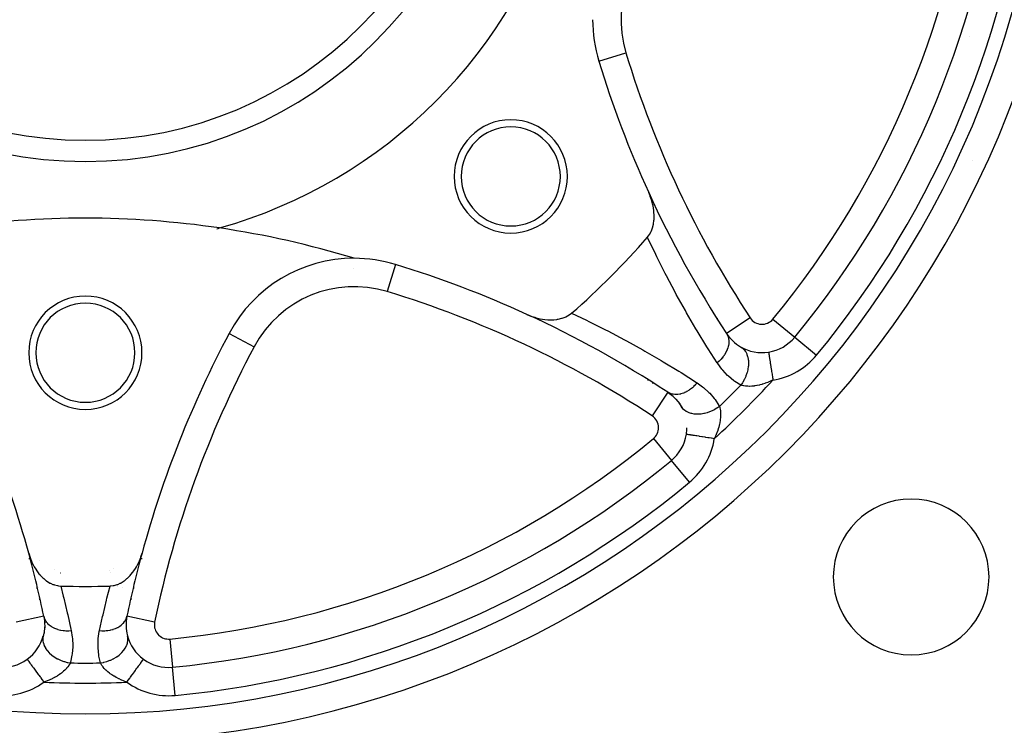
# Model space of a CAD drawing. Units: millimetres. Extents: x -341 to 573, y -370 to 370.
# Drawn here: x -246 to -176, y -89 to -39 of the extents above; entities that cross this region are included whole.
import ezdxf

# ---------------------------------------------------------------- set-up
doc = ezdxf.new("R2010")
doc.units = ezdxf.units.MM
doc.linetypes.add('DASHED', pattern=[9.652, 8.128, -1.524])
doc.layers.add('nevidi', color=4, linetype='DASHED')

msp = doc.modelspace()

# ---------------------------------------------------------------- linework, layer by layer
at = {"color": 2}
for p, q in [((-204.664, -41.906), (-204.661, -41.905)), ((-230.777, -61.137), (-230.775, -61.138)), ((-190.827, -61.4), (-190.825, -61.402)), ((-190.824, -61.402), (-190.823, -61.403)), ((-199.798, -65.288), (-199.799, -65.29)), ((-199.766, -65.309), (-199.418, -65.567)), ((-199.484, -65.525), (-199.166, -65.824)), ((-199.232, -65.769), (-198.946, -66.109)), ((-199.01, -66.042), (-198.772, -66.401)), ((-198.478, -68.263), (-198.48, -68.262)), ((-199.534, -70.107), (-199.533, -70.109)), ((-199.531, -70.111), (-199.533, -70.109)), ((-238.926, -77.759), (-238.924, -77.758)), ((-239.195, -77.909), (-239.194, -77.908)), ((-243.87, -81.111), (-243.872, -81.111)), ((-243.862, -81.149), (-243.799, -81.577)), ((-243.81, -81.852), (-243.848, -82.294)), ((-243.815, -81.501), (-243.802, -81.937)), ((-243.846, -82.202), (-243.931, -82.624)), ((-243.905, -82.483), (-243.931, -82.624)), ((-245.041, -84.146), (-245.04, -84.148)), ((-236.828, -84.148), (-236.827, -84.146)), ((-234.777, -84.706), (-234.777, -84.708)), ((-234.777, -84.71), (-234.777, -84.708))]:
    msp.add_line(p, q, dxfattribs=at)
for points in [[(-201.231, -54.35), (-201.097, -54.171), (-201.088, -54.157), (-200.97, -53.939), (-200.968, -53.936), (-200.947, -53.886), (-200.876, -53.694), (-200.871, -53.68), (-200.809, -53.434), (-200.802, -53.397), (-200.77, -53.161), (-200.764, -53.096), (-200.756, -52.877), (-200.757, -52.781), (-200.767, -52.587), (-200.78, -52.456), (-200.803, -52.292), (-200.834, -52.126), (-200.862, -51.997), (-200.916, -51.796), (-200.943, -51.703), (-201.025, -51.469), (-201.046, -51.415), (-201.142, -51.188)], [(-209.746, -59.792), (-209.465, -59.91), (-209.394, -59.936), (-209.38, -59.941), (-209.193, -60.002), (-209.138, -60.019), (-209.019, -60.051), (-209.003, -60.056), (-208.811, -60.1), (-208.808, -60.1), (-208.643, -60.131), (-208.478, -60.154), (-208.273, -60.172), (-208.153, -60.177), (-207.917, -60.175), (-207.838, -60.17), (-207.835, -60.17), (-207.64, -60.149), (-207.581, -60.139), (-207.537, -60.132), (-207.271, -60.068), (-207.255, -60.063), (-207.048, -59.988), (-206.995, -59.964), (-206.992, -59.963), (-206.763, -59.837), (-206.747, -59.827), (-206.584, -59.703)], [(-244.937, -76.659), (-244.843, -76.962), (-244.816, -77.034), (-244.708, -77.295), (-244.647, -77.423), (-244.547, -77.611), (-244.443, -77.782), (-244.361, -77.904), (-244.21, -78.103), (-244.153, -78.171), (-244.143, -78.182), (-244.012, -78.323), (-243.955, -78.379), (-243.927, -78.405), (-243.873, -78.454), (-243.724, -78.574), (-243.692, -78.598), (-243.685, -78.603), (-243.684, -78.604), (-243.432, -78.762), (-243.404, -78.776), (-243.402, -78.778), (-243.228, -78.856), (-243.171, -78.878), (-243.122, -78.895), (-242.907, -78.949), (-242.843, -78.96), (-242.675, -78.974)], [(-239.193, -78.974), (-239.155, -78.973), (-238.961, -78.95), (-238.903, -78.938), (-238.697, -78.878), (-238.655, -78.862), (-238.64, -78.856), (-238.467, -78.778), (-238.437, -78.762), (-238.414, -78.749), (-238.183, -78.603), (-238.183, -78.603), (-238.176, -78.598), (-238.144, -78.575), (-237.996, -78.454), (-237.964, -78.426), (-237.941, -78.405), (-237.76, -78.221), (-237.715, -78.171), (-237.572, -77.993), (-237.507, -77.904), (-237.401, -77.745), (-237.321, -77.611), (-237.25, -77.479), (-237.16, -77.295), (-237.118, -77.2), (-237.025, -76.962), (-237.007, -76.91), (-236.931, -76.659)]]:
    msp.add_lwpolyline(points, dxfattribs=at)
for centre, radius, start, end in [((-240.934, -20), 100, 180, 0), ((-240.934, -20), 70, 180, 0), ((-240.934, -20), 27.5, 180, 0), ((-240.934, -20), 65, 320.4355, 354.5645), ((-240.934, -20), 35, 285.70202, 344.29798), ((-195.1, -38.985), 10, 180, 196.98255), ((-183.192, -43.918), 6, 45.63965, 45.68539), ((-183.192, -43.918), 6, 38.23386, 38.25069), ((-132.934, -20), 75, 196.98255, 204.57251), ((-210.882, -50.052), 4, 0, 180), ((-210.882, -50.052), 3.5, 0, 180), ((-210.882, -50.052), 4, 180, 0), ((-210.882, -50.052), 3.5, 180, 0), ((-183.192, -43.918), 6, 269.31476, 269.36045), ((-132.934, -20), 75, 204.57251, 213.26291), ((-240.934, -118), 65, 81.62067, 98.37933), ((-240.934, -20), 35, 285.37345, 285.70202), ((-240.934, -118), 65, 73.01745, 81.62067), ((-240.934, -20), 52.5, 310.86613, 319.13387), ((-221.949, -65.834), 10, 90, 151.98255), ((-221.949, -65.834), 10, 73.01745, 90), ((-240.934, -128), 75, 65.42749, 73.01745), ((-240.934, -62.5), 4, 0, 180), ((-240.934, -62.5), 3.5, 0, 180), ((-240.934, -128), 75, 56.73709, 65.42749), ((-240.934, -20), 59.612, 318.1604, 318.20816), ((-240.934, -20), 60, 318.07041, 318.10815), ((-317.302, -96.368), 75, 15.23523, 28.01745), ((-164.567, -96.368), 75, 151.98255, 164.76477), ((-193.138, -59.491), 3, 213.26291, 239.7173), ((-193.138, -59.491), 3, 278.93957, 320.4355), ((-240.934, -62.5), 4, 180, 0), ((-240.934, -62.5), 3.5, 180, 0), ((-193.138, -59.491), 3, 239.7173, 278.93958), ((-240.934, -20), 59.612, 311.79184, 311.83867), ((-240.934, -20), 60, 311.88947, 311.9289), ((-201.443, -67.796), 3, 351.06042, 0), ((-201.443, -67.796), 3, 309.5645, 351.06042), ((-240.934, -20), 65, 275.4355, 309.5645), ((-182.598, -78.336), 5.5, 0, 180), ((-317.302, -96.368), 75, 11.73709, 15.23523), ((-164.567, -96.368), 75, 164.76477, 168.26291), ((-182.598, -78.336), 5.5, 180, 360), ((-240.934, -20), 59, 268.30873, 271.69127), ((-240.934, -20), 60, 266.89109, 266.92809), ((-240.934, -20), 60, 273.07049, 273.11112), ((-235.061, -81.721), 3, 168.26291, 194.7173), ((-246.807, -81.721), 3, 306.06042, 345.2827), ((-235.061, -81.721), 3, 194.7173, 233.93958), ((-246.807, -81.721), 3, 264.5645, 306.06042), ((-235.061, -81.721), 3, 233.93958, 275.4355)]:
    msp.add_arc(centre, radius, start, end, dxfattribs=at)
at = {"layer": 'nevidi', "color": 7, "linetype": 'Continuous'}
for p, q in [((-204.661, -41.905), (-202.751, -41.322)), ((-180.884, -44.874), (-180.88, -44.875)), ((-178.237, -48.893), (-178.24, -48.898)), ((-219.028, -56.27), (-219.612, -58.183)), ((-221.986, -56.575), (-221.992, -56.574)), ((-193.974, -60.039), (-195.646, -61.136)), ((-192.367, -60.128), (-190.827, -61.4)), ((-230.775, -61.138), (-229.011, -62.076)), ((-195.103, -61.756), (-195.102, -61.754)), ((-190.823, -61.403), (-189.283, -62.675)), ((-199.799, -65.29), (-200.895, -66.96)), ((-199.182, -65.834), (-199.179, -65.831)), ((-199.17, -65.823), (-199.169, -65.822)), ((-200.806, -68.567), (-199.534, -70.107)), ((-198.259, -71.651), (-199.531, -70.111)), ((-244.162, -77.19), (-244.164, -77.188)), ((-237.026, -77.034), (-237.024, -77.033)), ((-243.126, -77.83), (-243.128, -77.829)), ((-242.677, -78.062), (-242.68, -78.06)), ((-239.153, -78.043), (-239.154, -78.044)), ((-244.376, -79.108), (-244.315, -79.102)), ((-244.312, -79.063), (-244.311, -79.063)), ((-244.261, -79.096), (-244.259, -79.096)), ((-238.661, -79.006), (-238.66, -79.006)), ((-238.294, -79.053), (-238.292, -79.053)), ((-237.502, -79.106), (-237.49, -79.108)), ((-244.144, -79.85), (-244.149, -79.845)), ((-237.717, -79.844), (-237.725, -79.851)), ((-237.696, -79.827), (-237.714, -79.841)), ((-237.673, -79.81), (-237.693, -79.825)), ((-243.872, -81.111), (-245.828, -81.518)), ((-236.04, -81.518), (-237.996, -81.111)), ((-243.814, -81.898), (-243.817, -81.898)), ((-238.051, -81.899), (-238.054, -81.899)), ((-234.966, -82.717), (-234.777, -84.706)), ((-244.096, -83), (-244.093, -83)), ((-237.774, -83), (-237.772, -83)), ((-234.587, -86.699), (-234.777, -84.71))]:
    msp.add_line(p, q, dxfattribs=at)
for points in [[(-196.303, -63.217), (-196.935, -62.225), (-197.028, -62.077), (-197.711, -60.961), (-197.8, -60.812), (-198.462, -59.679), (-198.548, -59.529), (-199.189, -58.379), (-199.271, -58.227), (-199.891, -57.062), (-199.971, -56.906), (-200.569, -55.725), (-200.647, -55.566), (-201.223, -54.367), (-201.231, -54.35)], [(-206.584, -59.703), (-205.528, -60.208), (-205.368, -60.287), (-204.184, -60.882), (-204.028, -60.963), (-202.859, -61.58), (-202.707, -61.663), (-201.556, -62.301), (-201.406, -62.387), (-200.271, -63.046), (-200.122, -63.134), (-199.005, -63.814), (-198.857, -63.906), (-197.756, -64.606), (-197.717, -64.631)], [(-195.646, -61.136), (-195.588, -61.237), (-195.586, -61.243), (-195.569, -61.279), (-195.563, -61.293), (-195.533, -61.372), (-195.531, -61.378), (-195.51, -61.456), (-195.506, -61.472), (-195.497, -61.516), (-195.496, -61.522), (-195.482, -61.646), (-195.481, -61.663), (-195.48, -61.667), (-195.48, -61.674), (-195.483, -61.825), (-195.484, -61.832), (-195.485, -61.846), (-195.487, -61.864), (-195.506, -61.987), (-195.507, -61.994), (-195.52, -62.054), (-195.525, -62.072), (-195.548, -62.151), (-195.55, -62.159), (-195.587, -62.264), (-195.594, -62.282), (-195.608, -62.317), (-195.611, -62.324), (-195.683, -62.474), (-195.687, -62.481), (-195.691, -62.489), (-195.693, -62.492), (-195.784, -62.643), (-195.788, -62.65), (-195.808, -62.679), (-195.82, -62.697), (-195.896, -62.801), (-195.901, -62.808), (-195.958, -62.877), (-195.972, -62.894), (-196.024, -62.952), (-196.03, -62.959), (-196.132, -63.064), (-196.148, -63.079), (-196.166, -63.096), (-196.172, -63.102), (-196.303, -63.217)], [(-194.651, -62.081), (-194.548, -62.15), (-194.527, -62.167), (-194.522, -62.172), (-194.416, -62.272), (-194.398, -62.292), (-194.394, -62.298), (-194.305, -62.418), (-194.29, -62.442), (-194.286, -62.448), (-194.215, -62.587), (-194.204, -62.614), (-194.201, -62.621), (-194.149, -62.775), (-194.141, -62.805), (-194.139, -62.812), (-194.107, -62.98), (-194.102, -63.012), (-194.101, -63.02), (-194.089, -63.198), (-194.089, -63.232), (-194.089, -63.241), (-194.098, -63.426), (-194.101, -63.461), (-194.102, -63.47), (-194.131, -63.66), (-194.138, -63.696), (-194.14, -63.705), (-194.189, -63.897), (-194.2, -63.933), (-194.203, -63.942), (-194.271, -64.132), (-194.285, -64.167), (-194.289, -64.176), (-194.375, -64.362), (-194.392, -64.396), (-194.397, -64.405), (-194.499, -64.583), (-194.52, -64.616), (-194.525, -64.624), (-194.643, -64.792)], [(-192.671, -62.455), (-192.67, -62.464), (-192.67, -62.467), (-192.667, -62.48), (-192.665, -62.499), (-192.663, -62.506), (-192.658, -62.541), (-192.655, -62.559), (-192.653, -62.57), (-192.643, -62.635), (-192.642, -62.644), (-192.639, -62.658), (-192.625, -62.752), (-192.623, -62.762), (-192.622, -62.77), (-192.604, -62.882), (-192.601, -62.904), (-192.599, -62.919), (-192.581, -63.033), (-192.577, -63.057), (-192.57, -63.102), (-192.554, -63.202), (-192.55, -63.229), (-192.537, -63.31), (-192.525, -63.387), (-192.52, -63.416), (-192.501, -63.538), (-192.494, -63.586), (-192.489, -63.617), (-192.463, -63.782), (-192.461, -63.796), (-192.455, -63.828), (-192.426, -64.014), (-192.422, -64.038), (-192.421, -64.048), (-192.391, -64.238), (-192.386, -64.272), (-192.381, -64.301), (-192.361, -64.43)], [(-194.643, -64.792), (-195.048, -64.531), (-195.12, -64.478), (-195.503, -64.162), (-195.567, -64.101), (-195.91, -63.742), (-195.967, -63.674), (-196.267, -63.271), (-196.303, -63.217)], [(-197.717, -64.631), (-197.826, -64.756), (-197.832, -64.762), (-197.87, -64.802), (-197.886, -64.818), (-197.969, -64.898), (-197.975, -64.904), (-198.057, -64.976), (-198.074, -64.99), (-198.12, -65.027), (-198.126, -65.033), (-198.255, -65.127), (-198.272, -65.138), (-198.277, -65.141), (-198.284, -65.146), (-198.439, -65.239), (-198.446, -65.243), (-198.46, -65.251), (-198.479, -65.261), (-198.603, -65.32), (-198.61, -65.323), (-198.67, -65.347), (-198.688, -65.354), (-198.768, -65.382), (-198.775, -65.384), (-198.88, -65.414), (-198.899, -65.418), (-198.933, -65.425), (-198.94, -65.427), (-199.088, -65.449), (-199.095, -65.45), (-199.102, -65.45), (-199.105, -65.45), (-199.253, -65.454), (-199.26, -65.454), (-199.288, -65.453), (-199.305, -65.451), (-199.406, -65.439), (-199.412, -65.438), (-199.478, -65.424), (-199.494, -65.421), (-199.55, -65.405), (-199.556, -65.403), (-199.655, -65.365), (-199.67, -65.359), (-199.686, -65.351), (-199.691, -65.348), (-199.798, -65.288)], [(-197.717, -64.631), (-197.329, -64.911), (-197.26, -64.968), (-196.893, -65.304), (-196.832, -65.367), (-196.508, -65.745), (-196.455, -65.816), (-196.175, -66.235), (-196.142, -66.291)], [(-192.361, -64.43), (-192.503, -64.497), (-192.534, -64.51), (-192.594, -64.536), (-192.706, -64.583), (-192.736, -64.595), (-192.905, -64.658), (-192.935, -64.668), (-193.102, -64.722), (-193.132, -64.731), (-193.151, -64.737), (-193.295, -64.775), (-193.323, -64.782), (-193.482, -64.817), (-193.509, -64.822), (-193.613, -64.84), (-193.66, -64.847), (-193.687, -64.851), (-193.832, -64.866), (-193.856, -64.868), (-193.994, -64.875), (-193.996, -64.875), (-194.018, -64.875), (-194.146, -64.874), (-194.168, -64.873), (-194.287, -64.864), (-194.307, -64.861), (-194.31, -64.861), (-194.416, -64.846), (-194.435, -64.842), (-194.535, -64.821), (-194.552, -64.817), (-194.564, -64.814), (-194.643, -64.792)], [(-196.142, -66.291), (-196.287, -66.393), (-196.319, -66.414), (-196.328, -66.42), (-196.504, -66.524), (-196.538, -66.542), (-196.548, -66.547), (-196.732, -66.634), (-196.767, -66.649), (-196.777, -66.653), (-196.966, -66.723), (-197.001, -66.734), (-197.012, -66.737), (-197.203, -66.788), (-197.238, -66.796), (-197.248, -66.798), (-197.438, -66.829), (-197.473, -66.833), (-197.483, -66.834), (-197.668, -66.845), (-197.702, -66.845), (-197.712, -66.845), (-197.89, -66.835), (-197.922, -66.832), (-197.931, -66.83), (-198.099, -66.801), (-198.129, -66.793), (-198.138, -66.791), (-198.293, -66.741), (-198.32, -66.73), (-198.328, -66.727), (-198.468, -66.659), (-198.492, -66.644), (-198.499, -66.64), (-198.621, -66.553), (-198.642, -66.536), (-198.648, -66.531), (-198.75, -66.428), (-198.767, -66.407), (-198.772, -66.401), (-198.853, -66.283)], [(-196.142, -66.291), (-196.121, -66.365), (-196.12, -66.37), (-196.117, -66.382), (-196.095, -66.479), (-196.092, -66.498), (-196.075, -66.605), (-196.073, -66.624), (-196.073, -66.625), (-196.063, -66.743), (-196.061, -66.764), (-196.058, -66.892), (-196.059, -66.915), (-196.059, -66.938), (-196.064, -67.051), (-196.066, -67.076), (-196.08, -67.219), (-196.083, -67.245), (-196.094, -67.321), (-196.106, -67.395), (-196.111, -67.422), (-196.144, -67.58), (-196.151, -67.608), (-196.194, -67.77), (-196.197, -67.783), (-196.202, -67.8), (-196.255, -67.966), (-196.265, -67.996), (-196.327, -68.165), (-196.339, -68.196), (-196.398, -68.341), (-196.41, -68.368), (-196.423, -68.399), (-196.504, -68.573)], [(-196.504, -68.573), (-196.597, -68.559), (-196.696, -68.543), (-196.73, -68.538), (-196.86, -68.517), (-196.92, -68.508), (-196.953, -68.503), (-197.117, -68.477), (-197.138, -68.474), (-197.17, -68.468), (-197.348, -68.44), (-197.363, -68.438), (-197.379, -68.436), (-197.547, -68.409), (-197.576, -68.405), (-197.593, -68.402), (-197.732, -68.38), (-197.759, -68.376), (-197.804, -68.369), (-197.901, -68.354), (-197.925, -68.35), (-197.992, -68.339), (-198.052, -68.33), (-198.073, -68.327), (-198.152, -68.314), (-198.182, -68.309), (-198.2, -68.307), (-198.283, -68.293), (-198.29, -68.292), (-198.305, -68.29), (-198.375, -68.279), (-198.382, -68.278), (-198.386, -68.277), (-198.435, -68.269), (-198.442, -68.268), (-198.447, -68.268), (-198.47, -68.264), (-198.473, -68.263), (-198.478, -68.263)], [(-242.675, -78.974), (-242.494, -79.691), (-242.46, -79.829), (-242.214, -80.859), (-242.182, -80.998), (-241.953, -82.03), (-241.934, -82.118)], [(-239.934, -82.118), (-239.718, -81.136), (-239.686, -80.998), (-239.442, -79.968), (-239.409, -79.829), (-239.193, -78.974)], [(-237.551, -79.101), (-237.541, -79.102), (-237.504, -79.106)], [(-244.152, -79.843), (-244.154, -79.841), (-244.191, -79.812)], [(-243.87, -81.111), (-243.837, -81.229), (-243.835, -81.235), (-243.827, -81.259), (-243.824, -81.266), (-243.78, -81.363), (-243.777, -81.369), (-243.745, -81.426), (-243.74, -81.433), (-243.703, -81.49), (-243.699, -81.495), (-243.631, -81.581), (-243.626, -81.588), (-243.607, -81.609), (-243.602, -81.614), (-243.493, -81.718), (-243.488, -81.721), (-243.487, -81.722), (-243.481, -81.727), (-243.361, -81.816), (-243.355, -81.82), (-243.318, -81.844), (-243.31, -81.849), (-243.215, -81.902), (-243.208, -81.906), (-243.123, -81.946), (-243.114, -81.95), (-243.054, -81.976), (-243.047, -81.979), (-242.908, -82.028), (-242.898, -82.031), (-242.882, -82.036), (-242.874, -82.038), (-242.699, -82.081), (-242.691, -82.083), (-242.675, -82.086), (-242.664, -82.088), (-242.507, -82.112), (-242.499, -82.113), (-242.429, -82.121), (-242.418, -82.122), (-242.31, -82.128), (-242.301, -82.129), (-242.174, -82.131), (-242.163, -82.131), (-242.108, -82.129), (-242.099, -82.129), (-241.934, -82.118)], [(-239.934, -82.118), (-239.761, -82.129), (-239.752, -82.13), (-239.716, -82.13), (-239.705, -82.131), (-239.559, -82.128), (-239.55, -82.128), (-239.461, -82.122), (-239.45, -82.122), (-239.361, -82.112), (-239.352, -82.111), (-239.214, -82.09), (-239.204, -82.088), (-239.169, -82.081), (-239.161, -82.08), (-238.986, -82.036), (-238.98, -82.034), (-238.979, -82.033), (-238.97, -82.031), (-238.814, -81.976), (-238.807, -81.973), (-238.763, -81.954), (-238.754, -81.95), (-238.653, -81.902), (-238.647, -81.899), (-238.566, -81.854), (-238.558, -81.849), (-238.507, -81.816), (-238.501, -81.812), (-238.394, -81.733), (-238.387, -81.727), (-238.376, -81.718), (-238.37, -81.713), (-238.261, -81.609), (-238.257, -81.604), (-238.248, -81.594), (-238.242, -81.588), (-238.165, -81.49), (-238.161, -81.485), (-238.132, -81.44), (-238.128, -81.433), (-238.088, -81.363), (-238.085, -81.358), (-238.047, -81.274), (-238.044, -81.266), (-238.031, -81.229), (-238.029, -81.223), (-237.998, -81.111)], [(-243.931, -82.624), (-243.932, -82.631), (-243.935, -82.658), (-243.935, -82.803), (-243.935, -82.811), (-243.932, -82.838), (-243.907, -82.986), (-243.905, -82.993), (-243.898, -83.021), (-243.848, -83.168), (-243.845, -83.176), (-243.833, -83.203), (-243.759, -83.348), (-243.754, -83.355), (-243.738, -83.382), (-243.641, -83.522), (-243.635, -83.529), (-243.615, -83.554), (-243.496, -83.687), (-243.489, -83.694), (-243.465, -83.718), (-243.326, -83.841), (-243.318, -83.847), (-243.291, -83.869), (-243.135, -83.982), (-243.126, -83.987), (-243.095, -84.007), (-242.925, -84.106), (-242.915, -84.111), (-242.882, -84.128), (-242.699, -84.213), (-242.689, -84.217), (-242.654, -84.231), (-242.462, -84.3), (-242.451, -84.303), (-242.415, -84.314), (-242.217, -84.365), (-242.206, -84.368), (-242.169, -84.376), (-241.994, -84.405)], [(-241.934, -82.118), (-241.857, -82.591), (-241.848, -82.679), (-241.827, -83.176), (-241.829, -83.265), (-241.867, -83.76), (-241.879, -83.848), (-241.978, -84.343), (-241.994, -84.405)], [(-239.874, -84.405), (-239.976, -83.935), (-239.989, -83.847), (-240.036, -83.351), (-240.039, -83.263), (-240.027, -82.767), (-240.02, -82.679), (-239.947, -82.181), (-239.934, -82.118)], [(-239.874, -84.405), (-239.672, -84.37), (-239.662, -84.368), (-239.625, -84.359), (-239.426, -84.306), (-239.417, -84.303), (-239.38, -84.291), (-239.188, -84.221), (-239.179, -84.217), (-239.144, -84.202), (-238.962, -84.116), (-238.953, -84.111), (-238.92, -84.094), (-238.75, -83.992), (-238.742, -83.987), (-238.712, -83.967), (-238.557, -83.853), (-238.55, -83.847), (-238.523, -83.825), (-238.385, -83.7), (-238.379, -83.694), (-238.356, -83.67), (-238.238, -83.536), (-238.233, -83.529), (-238.213, -83.503), (-238.118, -83.362), (-238.114, -83.355), (-238.098, -83.329), (-238.026, -83.183), (-238.023, -83.176), (-238.012, -83.149), (-237.964, -83.001), (-237.963, -82.993), (-237.956, -82.966), (-237.934, -82.818), (-237.934, -82.811), (-237.932, -82.784), (-237.935, -82.638), (-237.936, -82.631), (-237.939, -82.605), (-237.963, -82.483)], [(-245.04, -84.148), (-245.037, -84.152), (-245.036, -84.154), (-245.022, -84.173), (-245.019, -84.177), (-245.015, -84.183), (-244.985, -84.223), (-244.983, -84.226), (-244.979, -84.232), (-244.937, -84.29), (-244.928, -84.301), (-244.925, -84.307), (-244.874, -84.375), (-244.864, -84.39), (-244.847, -84.414), (-244.799, -84.48), (-244.786, -84.497), (-244.751, -84.545), (-244.711, -84.6), (-244.696, -84.62), (-244.639, -84.698), (-244.611, -84.737), (-244.596, -84.758), (-244.514, -84.871), (-244.502, -84.886), (-244.485, -84.91), (-244.385, -85.047), (-244.377, -85.059), (-244.367, -85.072), (-244.261, -85.218), (-244.242, -85.244), (-244.23, -85.26), (-244.131, -85.396), (-244.112, -85.423), (-244.077, -85.47), (-243.998, -85.578), (-243.978, -85.606), (-243.92, -85.686), (-243.864, -85.763)], [(-238.004, -85.763), (-237.951, -85.69), (-237.91, -85.634), (-237.89, -85.606), (-237.794, -85.474), (-237.776, -85.45), (-237.757, -85.423), (-237.646, -85.271), (-237.641, -85.264), (-237.626, -85.244), (-237.52, -85.098), (-237.501, -85.072), (-237.494, -85.063), (-237.4, -84.934), (-237.383, -84.91), (-237.357, -84.874), (-237.289, -84.78), (-237.273, -84.758), (-237.231, -84.701), (-237.186, -84.64), (-237.172, -84.62), (-237.119, -84.548), (-237.095, -84.514), (-237.082, -84.497), (-237.023, -84.416), (-237.015, -84.405), (-237.004, -84.39), (-236.949, -84.313), (-236.945, -84.308), (-236.94, -84.301), (-236.896, -84.241), (-236.889, -84.232), (-236.886, -84.227), (-236.858, -84.189), (-236.853, -84.183), (-236.847, -84.173), (-236.835, -84.157), (-236.833, -84.154), (-236.828, -84.148)], [(-241.994, -84.405), (-242.032, -84.473), (-242.034, -84.477), (-242.04, -84.487), (-242.094, -84.572), (-242.104, -84.587), (-242.169, -84.675), (-242.181, -84.69), (-242.181, -84.691), (-242.257, -84.781), (-242.272, -84.797), (-242.36, -84.89), (-242.376, -84.906), (-242.393, -84.922), (-242.476, -84.998), (-242.495, -85.014), (-242.606, -85.105), (-242.627, -85.122), (-242.688, -85.168), (-242.749, -85.211), (-242.772, -85.227), (-242.907, -85.315), (-242.932, -85.33), (-243.077, -85.415), (-243.088, -85.421), (-243.103, -85.43), (-243.258, -85.51), (-243.286, -85.524), (-243.45, -85.6), (-243.48, -85.613), (-243.624, -85.674), (-243.652, -85.685), (-243.684, -85.697), (-243.864, -85.763)], [(-238.004, -85.763), (-238.152, -85.709), (-238.184, -85.697), (-238.244, -85.674), (-238.356, -85.627), (-238.386, -85.614), (-238.551, -85.539), (-238.579, -85.525), (-238.735, -85.445), (-238.762, -85.431), (-238.78, -85.421), (-238.909, -85.347), (-238.934, -85.332), (-239.07, -85.244), (-239.093, -85.229), (-239.18, -85.168), (-239.218, -85.139), (-239.239, -85.123), (-239.353, -85.032), (-239.372, -85.016), (-239.474, -84.923), (-239.475, -84.922), (-239.491, -84.907), (-239.581, -84.815), (-239.595, -84.798), (-239.673, -84.708), (-239.686, -84.692), (-239.687, -84.69), (-239.752, -84.604), (-239.763, -84.588), (-239.819, -84.502), (-239.828, -84.488), (-239.834, -84.477), (-239.874, -84.405)]]:
    msp.add_lwpolyline(points, dxfattribs=at)
for centre, radius, start, end in [((-240.934, -20), 68, 180, 0), ((-240.934, -20), 29, 180, 0), ((-240.934, -20), 98, 181.97009, 268.02991), ((-240.934, -20), 98, 271.97009, 358.02991), ((-240.934, -20), 63, 320.4355, 354.5645), ((-240.934, -20), 67, 320.4355, 354.5645), ((-195.1, -38.985), 8, 118.01745, 196.98255), ((-132.934, -20), 73, 196.98255, 213.26291), ((-183.192, -43.918), 8, 261.85853, 261.89251), ((-221.949, -65.834), 8, 73.01745, 151.98255), ((-240.934, -128), 73, 56.73709, 73.01745), ((-193.138, -59.491), 1, 213.26291, 320.4355), ((-164.567, -96.368), 73, 151.98255, 168.26291), ((-193.138, -59.491), 5, 278.93958, 320.4355), ((-240.934, -20), 65.828, 312.44915, 317.55085), ((-240.934, -20), 64.414, 314.05685, 315.94315), ((-201.443, -67.796), 1, 0, 56.73709), ((-201.443, -67.796), 1, 309.5645, 360), ((-240.934, -20), 63, 275.4355, 309.5645), ((-201.443, -67.796), 5, 309.5645, 351.06042), ((-240.934, -20), 67, 275.4355, 309.5645), ((-240.934, -20), 57.167, 265.98368, 266.06388), ((-240.934, -20), 57.167, 273.93633, 274.01541), ((-240.934, -20), 59.16, 266.65237, 266.71405), ((-240.934, -20), 59.16, 273.28746, 273.33564), ((-240.934, -20), 59.16, 273.33789, 273.34987), ((-235.061, -81.721), 1, 168.26291, 180), ((-235.061, -81.721), 1, 180, 275.4355), ((-240.934, -20), 64.414, 269.05685, 270.94315), ((-246.807, -81.721), 5, 264.5645, 306.06042), ((-240.934, -20), 65.828, 267.44915, 272.55085), ((-235.061, -81.721), 5, 233.93958, 275.4355)]:
    msp.add_arc(centre, radius, start, end, dxfattribs=at)

doc.saveas('drawing.dxf')
